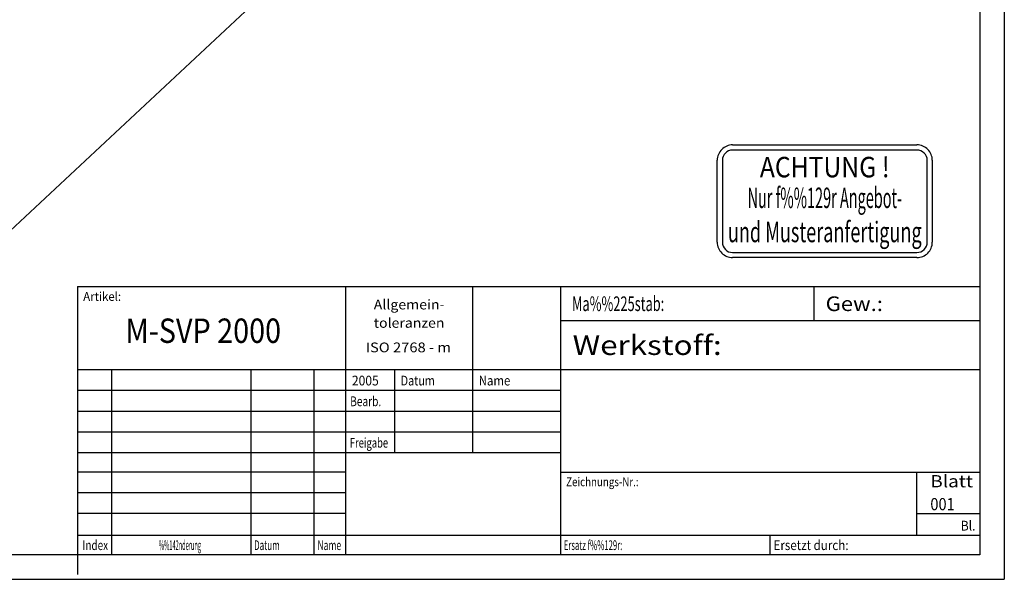
# Model space of a CAD drawing. Extents: x 0 to 420, y 0 to 297.
# Drawn here: x 218 to 420, y 0 to 115 of the extents above; entities that cross this region are included whole.
import ezdxf
from ezdxf.enums import TextEntityAlignment as Align

# ---------------------------------------------------------------- set-up
doc = ezdxf.new("R2010")
doc.units = 0
for name, color, linetype in [('C', 7, 'CONTINUOUS'), ('DIMENSION', 7, 'CONTINUOUS'), ('TEXT', 7, 'CONTINUOUS')]:
    doc.layers.add(name, color=color, linetype=linetype)

# ---------------------------------------------------------------- blocks, each defined once
blk = doc.blocks.new('B-14')
at = {"layer": 'C', "color": 1, "linetype": 'CONTINUOUS'}
for p, q in [((363.943362, 89.060982), (401.74336, 89.060981)), ((401.743359, 88.010981), (363.943362, 88.010981)), ((360.793362, 69.110984), (360.793362, 85.910982)), ((361.843362, 85.910981), (361.843362, 69.110984)), ((403.843359, 69.110984), (403.843359, 85.910981)), ((404.893359, 85.910982), (404.893359, 69.110984)), ((363.943362, 67.010984), (401.743359, 67.010984)), ((401.74336, 65.960984), (363.943362, 65.960984))]:
    blk.add_line(p, q, dxfattribs=at)
for centre, radius, start, end in [((363.94336, 85.910983), 3.15, 89.999972, 180.000023), ((401.74336, 85.910983), 3.15, 359.999977, 90.000008), ((363.94336, 85.910983), 2.1, 89.999958, 180.000062), ((401.74336, 85.910983), 2.1, 359.999938, 90.00004), ((363.94336, 69.110983), 3.15, 179.999987, 270.000028), ((363.94336, 69.110983), 2.1, 179.99998, 270.000042), ((401.74336, 69.110983), 2.1, 269.99996, 0.00002), ((401.74336, 69.110983), 3.15, 269.999992, 0.000013)]:
    blk.add_arc(centre, radius, start, end, dxfattribs=at)
at = {"layer": 'TEXT', "color": 4}
for s, width, p, p2 in [('ACHTUNG !', 0.7925, (369.52936, 82.410983), (396.15736, 82.410983)), ('Nur f%%129r Angebot-', 0.486452, (367.00936, 76.110983), (398.67736, 76.110983)), ('und Musteranfertigung', 0.485377, (362.97736, 69.110983), (402.70936, 69.110983))]:
    blk.add_text(s, height=4.2, dxfattribs=dict(at, width=width)).set_placement(p, p2, align=Align.FIT)
blk = doc.blocks.new('RAHMEN')
at = {"layer": 'C', "color": 3, "linetype": 'CONTINUOUS'}
for p, q in [((419.65, 297), (419.65, 0)), ((229.65, 5), (229.65, 1)), ((-0.35, 0), (419.65, 0))]:
    blk.add_line(p, q, dxfattribs=at)
at = {"layer": 'C', "color": 7, "linetype": 'CONTINUOUS'}
for p, q in [((414.65, 292), (414.65, 5)), ((414.65, 5), (19.65, 5))]:
    blk.add_line(p, q, dxfattribs=at)
blk = doc.blocks.new('SCHRIFTF_')
at = {"layer": 'C', "color": 7, "linetype": 'CONTINUOUS'}
for p, q in [((229.650005, 59.999995), (414.65, 59.999995)), ((229.650005, 59.999995), (229.650005, 5)), ((284.650005, 5), (284.650005, 59.999995)), ((310.650005, 59.999995), (310.650005, 25.999999)), ((328.65, 59.999995), (328.65, 5)), ((380.65, 52.999995), (380.65, 59.999995)), ((414.65, 52.999995), (328.65, 52.999995)), ((229.650005, 42.999995), (414.65, 42.999995)), ((284.650005, 25.999999), (328.65, 25.999999)), ((328.65, 21.999999), (414.65, 21.999999)), ((401.65, 21.999999), (401.65, 8.999999)), ((414.65, 8.999999), (229.650005, 8.999999))]:
    blk.add_line(p, q, dxfattribs=at)
at = {"layer": 'C', "color": 3, "linetype": 'CONTINUOUS'}
for p, q in [((236.650005, 5), (236.650005, 42.999995)), ((265.150005, 42.999995), (265.150005, 5)), ((278.150005, 5), (278.150005, 42.999995)), ((294.650005, 42.999995), (294.650005, 25.999999)), ((229.650005, 38.749995), (328.65, 38.749995)), ((229.650005, 34.499995), (328.65, 34.499995)), ((229.650005, 30.249999), (328.65, 30.249999)), ((229.650005, 25.999999), (284.650005, 25.999999)), ((284.650005, 21.999999), (229.650005, 21.999999)), ((284.650005, 17.749999), (229.650005, 17.749999)), ((284.650005, 13.499999), (229.650005, 13.499999)), ((401.65, 13.499999), (414.65, 13.499999)), ((371.65, 5), (371.65, 8.999999))]:
    blk.add_line(p, q, dxfattribs=at)
at = {"layer": 'TEXT', "color": 3}
for s, height, width, p, p2 in [('Artikel:', 1.8, 0.739708, (230.818755, 57.090889), (238.581255, 57.090889)), ('Allgemein-', 2, 0.925926, (290.375005, 55.330889), (304.875005, 55.330889)), ('Ma%%225stab: ', 3, 0.848564, (331.025003, 54.999997), (350.525003, 54.999997)), ('Gew.: ', 3, 1.021635, (383.025003, 54.998389), (395.775003, 54.998389)), ('toleranzen', 2, 0.821065, (290.375005, 51.570889), (304.875005, 51.570889)), ('Werkstoff: ', 4, 0.787402, (331.150003, 45.999997), (363.150003, 45.999997)), ('2005', 2, 0.825826, (285.900005, 39.745889), (291.400005, 39.745889)), ('Datum', 2, 0.749465, (295.900005, 39.745889), (302.900005, 39.745889)), ('Name ', 2, 0.777778, (311.900004, 39.745889), (318.900004, 39.745889)), ('Bearb.', 2, 0.6375, (285.537505, 35.49589), (291.912505, 35.49589)), ('Freigabe', 2, 0.559821, (285.481255, 26.99589), (293.318755, 26.99589)), ('Zeichnungs-Nr.:', 1.8, 0.669643, (329.818753, 19.09089), (344.668753, 19.09089)), ('Blatt', 2.5, 0.839329, (404.487503, 18.85964), (413.237503, 18.85964)), ('001', 2.5, 1.005025, (404.487503, 14.15964), (409.487503, 14.15964)), ('Index', 2, 0.629496, (230.662505, 5.99589), (235.912505, 5.99589)), ('%%142nderung', 2, 0.588336, (246.337505, 5.99589), (254.962505, 5.99589)), ('Ersatz f%%129r:', 2, 0.6, (329.337503, 5.99589), (341.337503, 5.99589)), ('Ersetzt durch:', 2, 0.591346, (372.337503, 5.99589), (387.712503, 5.99589)), ('Datum', 2, 0.562099, (265.837505, 5.99589), (271.087505, 5.99589)), ('Name ', 2, 0.583333, (278.837505, 5.99589), (284.087505, 5.99589))]:
    blk.add_text(s, height=height, dxfattribs=dict(at, width=width)).set_placement(p, p2, align=Align.FIT)
at = {"layer": 'TEXT', "color": 7, "width": 0.672287}
blk.add_text('M-SVP 2000', height=5, dxfattribs=at).set_placement((239.47295, 48.46618), (271.37295, 48.46618), align=Align.FIT)
at = {"layer": 'TEXT', "color": 4, "width": 0.771605}
blk.add_text('ISO 2768 - m', height=2, dxfattribs=at).set_placement((288.725005, 46.545889), (306.225005, 46.545889), align=Align.FIT)
at = {"layer": 'TEXT', "color": 3}
blk.add_text('Bl.', height=2, dxfattribs=at).set_placement((410.737503, 9.99589), (413.737503, 9.99589), align=Align.FIT)
blk = doc.blocks.new('B-17')
at = {"layer": 'DIMENSION', "color": 3, "linetype": 'CONTINUOUS'}
blk.add_line((270.3992, 122.432125), (215.842824, 71.413144), dxfattribs=at)

msp = doc.modelspace()

# ---------------------------------------------------------------- block references
at = {"layer": 'C'}
for name in ['RAHMEN', 'B-17', 'B-14', 'SCHRIFTF_']:
    msp.add_blockref(name, (0, 0), dxfattribs=at)

doc.saveas('drawing.dxf')
